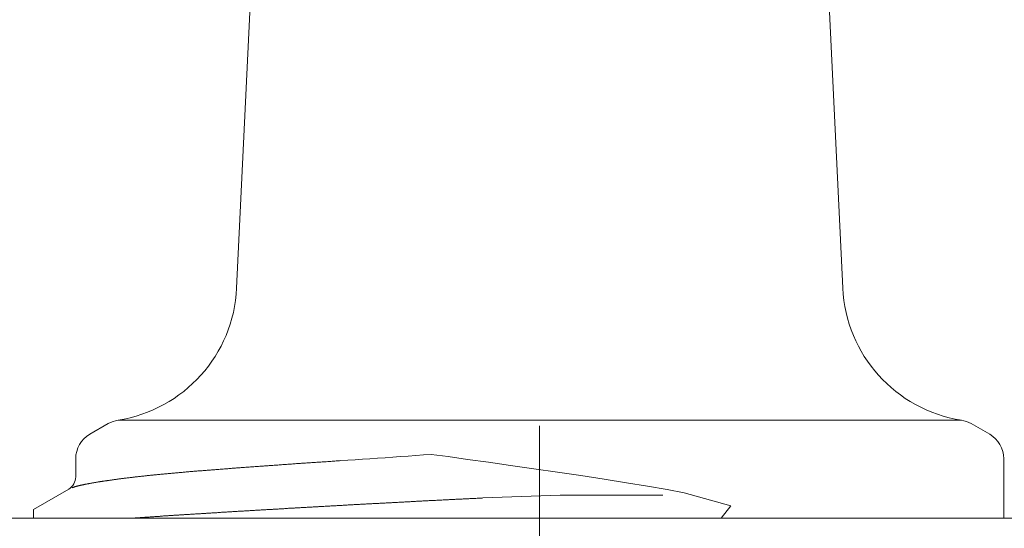
# Model space of a CAD drawing. Units: inches. Extents: x 8033 to 8625, y 72 to 360.
# Drawn here: x 8116 to 8117, y 159 to 160 of the extents above; entities that cross this region are included whole.
import ezdxf

# ---------------------------------------------------------------- set-up
doc = ezdxf.new("R2010")
doc.units = ezdxf.units.IN
doc.header["$MEASUREMENT"] = 0
doc.linetypes.add('AI-Linetype-16', pattern=[2.286664, 1.143332, -1.143332])
doc.linetypes.add('AI-Linetype-55', pattern=[2.286664, 1.143332, -1.143332])
doc.layers.add('Layer 1', color=7, linetype='Continuous', lineweight=0)
doc.styles.get("Standard").update_dxf_attribs({"font": 'arial.ttf'})
doc.dimstyles.new('Copy of Standard', dxfattribs={"dimtxt": 3, "dimasz": 3, "dimexe": 0.3, "dimexo": 0.3, "dimgap": 0.3, "dimtad": 1, "dimdec": 4, "dimzin": 0, "dimdsep": 46, "dimtxsty": 'Standard', "dimcen": 0.09, "dimadec": 0, "dimazin": 0, "dimtfac": 1, "dimtdec": 4, "dimtofl": 0, "dimtmove": 0, "dimatfit": 3, "dimfxl": 1, "dimtolj": 1, "dimtzin": 0, "dimarcsym": 0})

# ---------------------------------------------------------------- blocks, each defined once
blk = doc.blocks.new('*D91')
at = {"color": 0, "lineweight": -2, "transparency": 16777216}
for p, q in [((8108.7199, 157.9378), (8108.7199, 183.8873)), ((8142.8093, 157.9378), (8142.8093, 183.8873)), ((8111.7199, 183.5873), (8139.8093, 183.5873))]:
    blk.add_line(p, q, dxfattribs=at)
at = {"color": 0, "transparency": 16777216}
for points in [[(8111.7199, 184.0873), (8111.7199, 183.0873), (8108.7199, 183.5873)], [(8139.8093, 184.0873), (8139.8093, 183.0873), (8142.8093, 183.5873)]]:
    blk.add_solid(points, dxfattribs=at)
at = {"layer": 'Defpoints', "color": 0, "transparency": 16777216}
for p in [(8142.8093, 183.5873), (8108.7199, 157.6378), (8142.8093, 157.6378)]:
    blk.add_point(p, dxfattribs=at)
at = {"color": 0, "transparency": 16777216, "insert": (8125.7646, 185.3934), "char_height": 3, "attachment_point": 5}
blk.add_mtext('\\A1;{\\fArial|b0|i0|c163|p34;144}', dxfattribs=at)
blk = doc.blocks.new('*D92')
at = {"color": 0, "lineweight": -2, "transparency": 16777216}
for p, q in [((8114.6381, 155.9756), (8114.6381, 178.5649)), ((8136.8911, 155.843), (8136.8911, 178.5649)), ((8117.6381, 178.2649), (8133.8911, 178.2649))]:
    blk.add_line(p, q, dxfattribs=at)
at = {"color": 0, "transparency": 16777216}
for points in [[(8117.6381, 178.7649), (8117.6381, 177.7649), (8114.6381, 178.2649)], [(8133.8911, 178.7649), (8133.8911, 177.7649), (8136.8911, 178.2649)]]:
    blk.add_solid(points, dxfattribs=at)
at = {"layer": 'Defpoints', "color": 0, "transparency": 16777216}
for p in [(8136.8911, 178.2649), (8114.6381, 155.6756), (8136.8911, 155.543)]:
    blk.add_point(p, dxfattribs=at)
at = {"color": 0, "transparency": 16777216, "insert": (8125.7646, 180.0966), "char_height": 3, "attachment_point": 5}
blk.add_mtext('\\A1;{\\fArial|b0|i0|c163|p34;94}', dxfattribs=at)

msp = doc.modelspace()

# ---------------------------------------------------------------- linework, layer by layer
at = {"layer": 'Layer 1', "linetype": 'AI-Linetype-55', "lineweight": 13}
msp.add_line((8116.70952, 161.71475), (8116.70952, 158.51196), dxfattribs=at)
at = {"layer": 'Layer 1', "lineweight": 20}
for p, q in [((8116.2338, 160.38281), (8116.19932, 159.66018)), ((8117.21985, 159.66018), (8117.18538, 160.38281)), ((8115.98329, 159.4318), (8115.95198, 159.41384)), ((8117.41951, 159.43769), (8115.99967, 159.43769)), ((8117.4672, 159.41384), (8117.43588, 159.4318)), ((8116.51388, 159.37908), (8116.50081, 159.37822)), ((8116.5271, 159.38009), (8116.51388, 159.37908)), ((8116.55568, 159.37621), (8116.52696, 159.38009)), ((8115.92843, 159.37276), (8115.92843, 159.34203)), ((8116.26252, 159.3617), (8116.26051, 159.36156)), ((8116.26453, 159.36185), (8116.26252, 159.3617)), ((8116.26654, 159.36199), (8116.26453, 159.36185)), ((8116.2687, 159.36214), (8116.26654, 159.36199)), ((8116.27071, 159.36228), (8116.2687, 159.36214)), ((8116.27286, 159.36242), (8116.27071, 159.36228)), ((8116.27487, 159.36257), (8116.27286, 159.36242)), ((8116.27689, 159.36271), (8116.27487, 159.36257)), ((8116.27904, 159.36285), (8116.27689, 159.36271)), ((8116.28105, 159.363), (8116.27904, 159.36285)), ((8116.28321, 159.36314), (8116.28105, 159.363)), ((8116.28536, 159.36328), (8116.28321, 159.36314)), ((8116.28737, 159.36343), (8116.28536, 159.36328)), ((8116.28953, 159.36357), (8116.28737, 159.36343)), ((8116.29168, 159.36372), (8116.28953, 159.36357)), ((8116.29369, 159.36386), (8116.29168, 159.36372)), ((8116.29585, 159.364), (8116.29369, 159.36386)), ((8116.298, 159.36415), (8116.29585, 159.364)), ((8116.30015, 159.36443), (8116.298, 159.36415)), ((8116.30231, 159.36458), (8116.30015, 159.36443)), ((8116.30446, 159.36472), (8116.30231, 159.36458)), ((8116.30662, 159.36486), (8116.30446, 159.36472)), ((8116.30877, 159.36501), (8116.30662, 159.36486)), ((8116.31093, 159.36515), (8116.30877, 159.36501)), ((8116.31308, 159.3653), (8116.31093, 159.36515)), ((8116.31524, 159.36544), (8116.31308, 159.3653)), ((8116.31739, 159.36558), (8116.31524, 159.36544)), ((8116.31955, 159.36573), (8116.31739, 159.36558)), ((8116.3217, 159.36587), (8116.31955, 159.36573)), ((8116.32371, 159.36601), (8116.3217, 159.36587)), ((8116.32587, 159.36616), (8116.32371, 159.36601)), ((8116.32802, 159.3663), (8116.32587, 159.36616)), ((8116.33003, 159.36644), (8116.32802, 159.3663)), ((8116.33219, 159.36659), (8116.33003, 159.36644)), ((8116.33434, 159.36673), (8116.33219, 159.36659)), ((8116.33649, 159.36688), (8116.33434, 159.36673)), ((8116.33865, 159.36702), (8116.33649, 159.36688)), ((8116.34095, 159.36716), (8116.33865, 159.36702)), ((8116.3431, 159.36731), (8116.34095, 159.36716)), ((8116.34554, 159.36745), (8116.3431, 159.36731)), ((8116.34784, 159.36759), (8116.34554, 159.36745)), ((8116.35028, 159.36774), (8116.34784, 159.36759)), ((8116.35273, 159.36802), (8116.35028, 159.36774)), ((8116.35531, 159.36817), (8116.35273, 159.36802)), ((8116.35775, 159.36831), (8116.35531, 159.36817)), ((8116.36019, 159.36846), (8116.35775, 159.36831)), ((8116.36264, 159.3686), (8116.36019, 159.36846)), ((8116.36493, 159.36874), (8116.36264, 159.3686)), ((8116.36709, 159.36889), (8116.36493, 159.36874)), ((8116.3691, 159.36903), (8116.36709, 159.36889)), ((8116.37097, 159.36917), (8116.3691, 159.36903)), ((8116.37269, 159.36932), (8116.37097, 159.36917)), ((8116.37427, 159.36946), (8116.37269, 159.36932)), ((8116.38648, 159.37018), (8116.37427, 159.36946)), ((8116.39883, 159.37104), (8116.38648, 159.37018)), ((8116.41133, 159.3719), (8116.39883, 159.37104)), ((8116.42383, 159.37276), (8116.41133, 159.3719)), ((8116.43647, 159.37363), (8116.42383, 159.37276)), ((8116.44925, 159.37449), (8116.43647, 159.37363)), ((8116.46203, 159.37535), (8116.44925, 159.37449)), ((8116.47482, 159.37636), (8116.46203, 159.37535)), ((8116.48789, 159.37722), (8116.47482, 159.37636)), ((8116.50081, 159.37822), (8116.48789, 159.37722)), ((8116.58786, 159.37162), (8116.55568, 159.37621)), ((8116.62319, 159.36673), (8116.58786, 159.37162)), ((8116.66068, 159.36142), (8116.62319, 159.36673)), ((8117.49075, 159.27251), (8117.49075, 159.37276)), ((8116.05856, 159.34519), (8116.05712, 159.34504)), ((8116.06, 159.34533), (8116.05856, 159.34519)), ((8116.06143, 159.34547), (8116.06, 159.34533)), ((8116.06287, 159.34562), (8116.06143, 159.34547)), ((8116.0643, 159.34576), (8116.06287, 159.34562)), ((8116.06588, 159.3459), (8116.0643, 159.34576)), ((8116.06732, 159.34605), (8116.06588, 159.3459)), ((8116.06876, 159.34619), (8116.06732, 159.34605)), ((8116.07019, 159.34634), (8116.06876, 159.34619)), ((8116.07177, 159.34648), (8116.07019, 159.34634)), ((8116.07321, 159.34662), (8116.07177, 159.34648)), ((8116.07465, 159.34677), (8116.07321, 159.34662)), ((8116.07623, 159.34691), (8116.07465, 159.34677)), ((8116.07766, 159.34705), (8116.07623, 159.34691)), ((8116.07924, 159.3472), (8116.07766, 159.34705)), ((8116.08082, 159.34734), (8116.07924, 159.3472)), ((8116.08226, 159.34748), (8116.08082, 159.34734)), ((8116.08384, 159.34763), (8116.08226, 159.34748)), ((8116.08542, 159.34777), (8116.08384, 159.34763)), ((8116.08686, 159.34792), (8116.08542, 159.34777)), ((8116.08844, 159.34806), (8116.08686, 159.34792)), ((8116.09002, 159.3482), (8116.08844, 159.34806)), ((8116.0916, 159.34835), (8116.09002, 159.3482)), ((8116.09318, 159.34849), (8116.0916, 159.34835)), ((8116.09476, 159.34863), (8116.09318, 159.34849)), ((8116.09634, 159.34878), (8116.09476, 159.34863)), ((8116.09792, 159.34892), (8116.09634, 159.34878)), ((8116.0995, 159.34906), (8116.09792, 159.34892)), ((8116.10108, 159.34921), (8116.0995, 159.34906)), ((8116.10266, 159.34935), (8116.10108, 159.34921)), ((8116.10438, 159.3495), (8116.10266, 159.34935)), ((8116.10596, 159.34964), (8116.10438, 159.3495)), ((8116.10754, 159.34978), (8116.10596, 159.34964)), ((8116.10926, 159.34993), (8116.10754, 159.34978)), ((8116.11084, 159.35007), (8116.10926, 159.34993)), ((8116.11242, 159.35021), (8116.11084, 159.35007)), ((8116.11415, 159.35036), (8116.11242, 159.35021)), ((8116.11573, 159.3505), (8116.11415, 159.35036)), ((8116.11745, 159.35064), (8116.11573, 159.3505)), ((8116.11903, 159.35079), (8116.11745, 159.35064)), ((8116.12075, 159.35093), (8116.11903, 159.35079)), ((8116.12248, 159.35108), (8116.12075, 159.35093)), ((8116.12406, 159.35122), (8116.12248, 159.35108)), ((8116.12578, 159.35136), (8116.12406, 159.35122)), ((8116.1275, 159.35151), (8116.12578, 159.35136)), ((8116.12923, 159.35165), (8116.1275, 159.35151)), ((8116.13081, 159.35179), (8116.12923, 159.35165)), ((8116.13253, 159.35194), (8116.13081, 159.35179)), ((8116.13426, 159.35208), (8116.13253, 159.35194)), ((8116.13598, 159.35222), (8116.13426, 159.35208)), ((8116.1377, 159.35237), (8116.13598, 159.35222)), ((8116.13943, 159.35251), (8116.1377, 159.35237)), ((8116.14115, 159.35251), (8116.13943, 159.35251)), ((8116.14287, 159.35266), (8116.14115, 159.35251)), ((8116.14474, 159.3528), (8116.14287, 159.35266)), ((8116.14646, 159.35294), (8116.14474, 159.3528)), ((8116.14819, 159.35309), (8116.14646, 159.35294)), ((8116.14991, 159.35323), (8116.14819, 159.35309)), ((8116.15164, 159.35337), (8116.14991, 159.35323)), ((8116.1535, 159.35352), (8116.15164, 159.35337)), ((8116.15523, 159.35366), (8116.1535, 159.35352)), ((8116.15709, 159.3538), (8116.15523, 159.35366)), ((8116.15882, 159.35395), (8116.15709, 159.3538)), ((8116.16054, 159.35409), (8116.15882, 159.35395)), ((8116.16241, 159.35424), (8116.16054, 159.35409)), ((8116.16413, 159.35438), (8116.16241, 159.35424)), ((8116.166, 159.35452), (8116.16413, 159.35438)), ((8116.16787, 159.35467), (8116.166, 159.35452)), ((8116.16959, 159.35481), (8116.16787, 159.35467)), ((8116.17146, 159.35495), (8116.16959, 159.35481)), ((8116.17332, 159.3551), (8116.17146, 159.35495)), ((8116.17505, 159.35524), (8116.17332, 159.3551)), ((8116.17692, 159.35538), (8116.17505, 159.35524)), ((8116.17878, 159.35553), (8116.17692, 159.35538)), ((8116.18065, 159.35567), (8116.17878, 159.35553)), ((8116.18252, 159.35582), (8116.18065, 159.35567)), ((8116.18438, 159.35596), (8116.18252, 159.35582)), ((8116.18625, 159.3561), (8116.18438, 159.35596)), ((8116.18812, 159.35625), (8116.18625, 159.3561)), ((8116.18999, 159.35639), (8116.18812, 159.35625)), ((8116.19185, 159.35653), (8116.18999, 159.35639)), ((8116.19372, 159.35668), (8116.19185, 159.35653)), ((8116.19559, 159.35682), (8116.19372, 159.35668)), ((8116.19746, 159.35696), (8116.19559, 159.35682)), ((8116.19932, 159.35711), (8116.19746, 159.35696)), ((8116.20119, 159.35725), (8116.19932, 159.35711)), ((8116.2032, 159.3574), (8116.20119, 159.35725)), ((8116.20507, 159.35754), (8116.2032, 159.3574)), ((8116.20694, 159.35768), (8116.20507, 159.35754)), ((8116.20895, 159.35783), (8116.20694, 159.35768)), ((8116.21081, 159.35797), (8116.20895, 159.35783)), ((8116.21268, 159.35811), (8116.21081, 159.35797)), ((8116.21469, 159.35826), (8116.21268, 159.35811)), ((8116.21656, 159.3584), (8116.21469, 159.35826)), ((8116.21857, 159.35854), (8116.21656, 159.3584)), ((8116.22044, 159.35869), (8116.21857, 159.35854)), ((8116.22245, 159.35883), (8116.22044, 159.35869)), ((8116.22446, 159.35898), (8116.22245, 159.35883)), ((8116.22633, 159.35912), (8116.22446, 159.35898)), ((8116.22834, 159.35926), (8116.22633, 159.35912)), ((8116.23035, 159.35941), (8116.22834, 159.35926)), ((8116.23222, 159.35955), (8116.23035, 159.35941)), ((8116.23423, 159.35969), (8116.23222, 159.35955)), ((8116.23624, 159.35984), (8116.23423, 159.35969)), ((8116.23825, 159.35998), (8116.23624, 159.35984)), ((8116.24026, 159.36012), (8116.23825, 159.35998)), ((8116.24227, 159.36027), (8116.24026, 159.36012)), ((8116.24428, 159.36041), (8116.24227, 159.36027)), ((8116.24629, 159.36056), (8116.24428, 159.36041)), ((8116.2483, 159.3607), (8116.24629, 159.36056)), ((8116.25031, 159.36084), (8116.2483, 159.3607)), ((8116.25232, 159.36099), (8116.25031, 159.36084)), ((8116.25434, 159.36113), (8116.25232, 159.36099)), ((8116.25635, 159.36127), (8116.25434, 159.36113)), ((8116.25836, 159.36142), (8116.25635, 159.36127)), ((8116.26051, 159.36156), (8116.25836, 159.36142)), ((8116.69961, 159.35582), (8116.66068, 159.36142)), ((8116.73939, 159.35007), (8116.69961, 159.35582)), ((8116.77904, 159.34418), (8116.73939, 159.35007)), ((8115.93934, 159.32852), (8115.93862, 159.32838)), ((8115.94006, 159.32867), (8115.93934, 159.32852)), ((8115.94078, 159.32881), (8115.94006, 159.32867)), ((8115.9415, 159.32896), (8115.94078, 159.32881)), ((8115.94221, 159.3291), (8115.9415, 159.32896)), ((8115.94293, 159.32924), (8115.94221, 159.3291)), ((8115.94365, 159.32939), (8115.94293, 159.32924)), ((8115.94437, 159.32967), (8115.94365, 159.32939)), ((8115.94509, 159.32982), (8115.94437, 159.32967)), ((8115.94581, 159.32996), (8115.94509, 159.32982)), ((8115.94667, 159.3301), (8115.94581, 159.32996)), ((8115.94739, 159.33025), (8115.94667, 159.3301)), ((8115.94825, 159.33039), (8115.94739, 159.33025)), ((8115.94897, 159.33054), (8115.94825, 159.33039)), ((8115.94983, 159.33068), (8115.94897, 159.33054)), ((8115.95055, 159.33082), (8115.94983, 159.33068)), ((8115.95141, 159.33097), (8115.95055, 159.33082)), ((8115.95227, 159.33111), (8115.95141, 159.33097)), ((8115.95299, 159.33125), (8115.95227, 159.33111)), ((8115.95385, 159.3314), (8115.95299, 159.33125)), ((8115.95471, 159.33154), (8115.95385, 159.3314)), ((8115.95557, 159.33168), (8115.95471, 159.33154)), ((8115.95643, 159.33183), (8115.95557, 159.33168)), ((8115.9573, 159.33197), (8115.95643, 159.33183)), ((8115.95816, 159.33212), (8115.9573, 159.33197)), ((8115.95902, 159.33226), (8115.95816, 159.33212)), ((8115.95988, 159.3324), (8115.95902, 159.33226)), ((8115.96074, 159.33255), (8115.95988, 159.3324)), ((8115.96161, 159.33269), (8115.96074, 159.33255)), ((8115.96247, 159.33283), (8115.96161, 159.33269)), ((8115.96333, 159.33298), (8115.96247, 159.33283)), ((8115.96433, 159.33312), (8115.96333, 159.33298)), ((8115.9652, 159.33341), (8115.96433, 159.33312)), ((8115.96606, 159.33355), (8115.9652, 159.33341)), ((8115.96706, 159.3337), (8115.96606, 159.33355)), ((8115.96793, 159.33384), (8115.96706, 159.3337)), ((8115.96893, 159.33398), (8115.96793, 159.33384)), ((8115.96979, 159.33413), (8115.96893, 159.33398)), ((8115.9708, 159.33427), (8115.96979, 159.33413)), ((8115.97166, 159.33441), (8115.9708, 159.33427)), ((8115.97267, 159.33456), (8115.97166, 159.33441)), ((8115.97367, 159.3347), (8115.97267, 159.33456)), ((8115.97453, 159.33484), (8115.97367, 159.3347)), ((8115.97554, 159.33499), (8115.97453, 159.33484)), ((8115.97654, 159.33513), (8115.97554, 159.33499)), ((8115.97755, 159.33528), (8115.97654, 159.33513)), ((8115.97855, 159.33542), (8115.97755, 159.33528)), ((8115.97956, 159.33556), (8115.97855, 159.33542)), ((8115.98057, 159.33571), (8115.97956, 159.33556)), ((8115.98157, 159.33585), (8115.98057, 159.33571)), ((8115.98258, 159.33599), (8115.98157, 159.33585)), ((8115.98358, 159.33614), (8115.98258, 159.33599)), ((8115.98459, 159.33628), (8115.98358, 159.33614)), ((8115.98559, 159.33642), (8115.98459, 159.33628)), ((8115.9866, 159.33657), (8115.98559, 159.33642)), ((8115.98775, 159.33671), (8115.9866, 159.33657)), ((8115.98875, 159.33686), (8115.98775, 159.33671)), ((8115.98976, 159.33714), (8115.98875, 159.33686)), ((8115.99091, 159.33729), (8115.98976, 159.33714)), ((8115.99191, 159.33743), (8115.99091, 159.33729)), ((8115.99306, 159.33757), (8115.99191, 159.33743)), ((8115.99407, 159.33772), (8115.99306, 159.33757)), ((8115.99522, 159.33786), (8115.99407, 159.33772)), ((8115.99637, 159.338), (8115.99522, 159.33786)), ((8115.99737, 159.33815), (8115.99637, 159.338)), ((8115.99852, 159.33829), (8115.99737, 159.33815)), ((8115.99967, 159.33844), (8115.99852, 159.33829)), ((8116.00082, 159.33858), (8115.99967, 159.33844)), ((8116.00197, 159.33872), (8116.00082, 159.33858)), ((8116.00312, 159.33887), (8116.00197, 159.33872)), ((8116.00427, 159.33901), (8116.00312, 159.33887)), ((8116.00541, 159.33915), (8116.00427, 159.33901)), ((8116.00656, 159.3393), (8116.00541, 159.33915)), ((8116.00771, 159.33944), (8116.00656, 159.3393)), ((8116.00886, 159.33958), (8116.00771, 159.33944)), ((8116.01001, 159.33973), (8116.00886, 159.33958)), ((8116.01116, 159.33987), (8116.01001, 159.33973)), ((8116.01245, 159.34002), (8116.01116, 159.33987)), ((8116.0136, 159.34016), (8116.01245, 159.34002)), ((8116.01489, 159.3403), (8116.0136, 159.34016)), ((8116.01604, 159.34045), (8116.01489, 159.3403)), ((8116.01734, 159.34059), (8116.01604, 159.34045)), ((8116.01849, 159.34073), (8116.01734, 159.34059)), ((8116.01978, 159.34088), (8116.01849, 159.34073)), ((8116.02093, 159.34102), (8116.01978, 159.34088)), ((8116.02222, 159.34116), (8116.02093, 159.34102)), ((8116.02351, 159.34131), (8116.02222, 159.34116)), ((8116.02481, 159.3416), (8116.02351, 159.34131)), ((8116.0261, 159.34174), (8116.02481, 159.3416)), ((8116.02725, 159.34188), (8116.0261, 159.34174)), ((8116.02854, 159.34203), (8116.02725, 159.34188)), ((8116.02983, 159.34217), (8116.02854, 159.34203)), ((8116.03113, 159.34231), (8116.02983, 159.34217)), ((8116.03256, 159.34246), (8116.03113, 159.34231)), ((8116.03385, 159.3426), (8116.03256, 159.34246)), ((8116.03515, 159.34274), (8116.03385, 159.3426)), ((8116.03644, 159.34289), (8116.03515, 159.34274)), ((8116.03773, 159.34303), (8116.03644, 159.34289)), ((8116.03917, 159.34318), (8116.03773, 159.34303)), ((8116.04046, 159.34332), (8116.03917, 159.34318)), ((8116.04175, 159.34346), (8116.04046, 159.34332)), ((8116.04319, 159.34361), (8116.04175, 159.34346)), ((8116.04448, 159.34375), (8116.04319, 159.34361)), ((8116.04592, 159.34389), (8116.04448, 159.34375)), ((8116.04736, 159.34404), (8116.04592, 159.34389)), ((8116.04865, 159.34418), (8116.04736, 159.34404)), ((8116.05008, 159.34432), (8116.04865, 159.34418)), ((8116.05152, 159.34447), (8116.05008, 159.34432)), ((8116.05281, 159.34461), (8116.05152, 159.34447)), ((8116.05425, 159.34476), (8116.05281, 159.34461)), ((8116.05569, 159.3449), (8116.05425, 159.34476)), ((8116.05712, 159.34504), (8116.05569, 159.3449)), ((8116.81825, 159.33815), (8116.77904, 159.34418)), ((8116.85588, 159.33226), (8116.81825, 159.33815)), ((8116.89136, 159.32637), (8116.85588, 159.33226)), ((8115.91665, 159.32163), (8115.85733, 159.2873)), ((8115.92311, 159.32407), (8115.92268, 159.32393)), ((8115.9234, 159.32422), (8115.92311, 159.32407)), ((8115.92369, 159.32436), (8115.9234, 159.32422)), ((8115.92412, 159.3245), (8115.92369, 159.32436)), ((8115.92455, 159.32465), (8115.92412, 159.3245)), ((8115.92483, 159.32479), (8115.92455, 159.32465)), ((8115.92527, 159.32493), (8115.92483, 159.32479)), ((8115.9257, 159.32508), (8115.92527, 159.32493)), ((8115.92613, 159.32522), (8115.9257, 159.32508)), ((8115.92656, 159.32536), (8115.92613, 159.32522)), ((8115.92713, 159.32551), (8115.92656, 159.32536)), ((8115.92756, 159.32565), (8115.92713, 159.32551)), ((8115.92799, 159.3258), (8115.92756, 159.32565)), ((8115.92857, 159.32594), (8115.92799, 159.3258)), ((8115.929, 159.32608), (8115.92857, 159.32594)), ((8115.92957, 159.32623), (8115.929, 159.32608)), ((8115.93015, 159.32637), (8115.92957, 159.32623)), ((8115.93058, 159.32651), (8115.93015, 159.32637)), ((8115.93115, 159.32666), (8115.93058, 159.32651)), ((8115.93173, 159.3268), (8115.93115, 159.32666)), ((8115.9323, 159.32694), (8115.93173, 159.3268)), ((8115.93288, 159.32709), (8115.9323, 159.32694)), ((8115.93345, 159.32723), (8115.93288, 159.32709)), ((8115.93417, 159.32738), (8115.93345, 159.32723)), ((8115.93475, 159.32752), (8115.93417, 159.32738)), ((8115.93532, 159.32766), (8115.93475, 159.32752)), ((8115.93604, 159.32781), (8115.93532, 159.32766)), ((8115.93661, 159.32795), (8115.93604, 159.32781)), ((8115.93733, 159.32809), (8115.93661, 159.32795)), ((8115.93791, 159.32824), (8115.93733, 159.32809)), ((8115.93862, 159.32838), (8115.93791, 159.32824)), ((8116.92396, 159.32062), (8116.89136, 159.32637)), ((8116.95298, 159.31531), (8116.92396, 159.32062)), ((8117.0314, 159.29319), (8116.95298, 159.31531)), ((8116.39567, 159.2952), (8116.3974, 159.29534)), ((8116.3974, 159.29534), (8116.39912, 159.29534)), ((8116.39912, 159.29534), (8116.40084, 159.29549)), ((8116.40084, 159.29549), (8116.40257, 159.29563)), ((8116.40257, 159.29563), (8116.40429, 159.29563)), ((8116.40429, 159.29563), (8116.40601, 159.29578)), ((8116.40601, 159.29578), (8116.40774, 159.29592)), ((8116.40774, 159.29592), (8116.40946, 159.29592)), ((8116.40946, 159.29592), (8116.41119, 159.29606)), ((8116.41119, 159.29606), (8116.41291, 159.29621)), ((8116.41291, 159.29621), (8116.41463, 159.29621)), ((8116.41463, 159.29621), (8116.41636, 159.29635)), ((8116.41636, 159.29635), (8116.41808, 159.29649)), ((8116.41808, 159.29649), (8116.4198, 159.29649)), ((8116.4198, 159.29649), (8116.42153, 159.29664)), ((8116.42153, 159.29664), (8116.42325, 159.29678)), ((8116.42325, 159.29678), (8116.42497, 159.29678)), ((8116.42497, 159.29678), (8116.4267, 159.29692)), ((8116.4267, 159.29692), (8116.42842, 159.29707)), ((8116.42842, 159.29707), (8116.43015, 159.29707)), ((8116.43015, 159.29707), (8116.43187, 159.29721)), ((8116.43187, 159.29721), (8116.43374, 159.29736)), ((8116.43374, 159.29736), (8116.43546, 159.29736)), ((8116.43546, 159.29736), (8116.43718, 159.2975)), ((8116.43718, 159.2975), (8116.43891, 159.2975)), ((8116.43891, 159.2975), (8116.44063, 159.29764)), ((8116.44063, 159.29764), (8116.44235, 159.29779)), ((8116.44235, 159.29779), (8116.44408, 159.29779)), ((8116.44408, 159.29779), (8116.4458, 159.29793)), ((8116.4458, 159.29793), (8116.44767, 159.29807)), ((8116.44767, 159.29807), (8116.44939, 159.29807)), ((8116.44939, 159.29807), (8116.45112, 159.29822)), ((8116.45112, 159.29822), (8116.45284, 159.29836)), ((8116.45284, 159.29836), (8116.45456, 159.29836)), ((8116.45456, 159.29836), (8116.45643, 159.2985)), ((8116.45643, 159.2985), (8116.45815, 159.29865)), ((8116.45815, 159.29865), (8116.45988, 159.29865)), ((8116.45988, 159.29865), (8116.4616, 159.29879)), ((8116.4616, 159.29879), (8116.46333, 159.29894)), ((8116.46333, 159.29894), (8116.46519, 159.29894)), ((8116.46519, 159.29894), (8116.46692, 159.29908)), ((8116.46692, 159.29908), (8116.46864, 159.29922)), ((8116.46864, 159.29922), (8116.47036, 159.29922)), ((8116.47036, 159.29922), (8116.47223, 159.29937)), ((8116.47223, 159.29937), (8116.47395, 159.29937)), ((8116.47395, 159.29937), (8116.47568, 159.29951)), ((8116.47568, 159.29951), (8116.4774, 159.29965)), ((8116.4774, 159.29965), (8116.47927, 159.29965)), ((8116.47927, 159.29965), (8116.48099, 159.2998)), ((8116.48099, 159.2998), (8116.48272, 159.29994)), ((8116.48272, 159.29994), (8116.48458, 159.29994)), ((8116.48458, 159.29994), (8116.48631, 159.30008)), ((8116.48631, 159.30008), (8116.48803, 159.30023)), ((8116.48803, 159.30023), (8116.4899, 159.30023)), ((8116.4899, 159.30023), (8116.49162, 159.30037)), ((8116.49162, 159.30037), (8116.49334, 159.30052)), ((8116.49334, 159.30052), (8116.49521, 159.30052)), ((8116.49521, 159.30052), (8116.49694, 159.30066)), ((8116.49694, 159.30066), (8116.49866, 159.3008)), ((8116.49866, 159.3008), (8116.50053, 159.3008)), ((8116.50053, 159.3008), (8116.50225, 159.30095)), ((8116.50225, 159.30095), (8116.50397, 159.30109)), ((8116.50397, 159.30109), (8116.50584, 159.30109)), ((8116.50584, 159.30109), (8116.50756, 159.30123)), ((8116.50756, 159.30123), (8116.50943, 159.30123)), ((8116.50943, 159.30123), (8116.51116, 159.30138)), ((8116.51116, 159.30138), (8116.51288, 159.30152)), ((8116.51288, 159.30152), (8116.51475, 159.30152)), ((8116.51475, 159.30152), (8116.51647, 159.30166)), ((8116.51647, 159.30166), (8116.51834, 159.30181)), ((8116.51834, 159.30181), (8116.52006, 159.30181)), ((8116.52006, 159.30181), (8116.52178, 159.30195)), ((8116.52178, 159.30195), (8116.52365, 159.3021)), ((8116.52365, 159.3021), (8116.52538, 159.3021)), ((8116.52538, 159.3021), (8116.52724, 159.30224)), ((8116.52724, 159.30224), (8116.52897, 159.30238)), ((8116.52897, 159.30238), (8116.53083, 159.30238)), ((8116.53083, 159.30238), (8116.53256, 159.30253)), ((8116.53256, 159.30253), (8116.53428, 159.30253)), ((8116.53428, 159.30253), (8116.53615, 159.30267)), ((8116.53615, 159.30267), (8116.53787, 159.30281)), ((8116.53787, 159.30281), (8116.53974, 159.30281)), ((8116.53974, 159.30281), (8116.54146, 159.30296)), ((8116.54146, 159.30296), (8116.54333, 159.3031)), ((8116.54333, 159.3031), (8116.54505, 159.3031)), ((8116.54505, 159.3031), (8116.54692, 159.30324)), ((8116.54692, 159.30324), (8116.54879, 159.30339)), ((8116.54879, 159.30339), (8116.55051, 159.30339)), ((8116.55051, 159.30339), (8116.55238, 159.30353)), ((8116.55238, 159.30353), (8116.5541, 159.30368)), ((8116.5541, 159.30368), (8116.55597, 159.30368)), ((8116.55597, 159.30368), (8116.55784, 159.30382)), ((8116.55784, 159.30382), (8116.55956, 159.30382)), ((8116.55956, 159.30382), (8116.56143, 159.30396)), ((8116.56143, 159.30396), (8116.5633, 159.30411)), ((8116.5633, 159.30411), (8116.56502, 159.30411)), ((8116.56502, 159.30411), (8116.56674, 159.30425)), ((8116.56674, 159.30425), (8116.56861, 159.30439)), ((8116.56861, 159.30439), (8116.57033, 159.30439)), ((8116.57033, 159.30439), (8116.57206, 159.30454)), ((8116.57206, 159.30454), (8116.57378, 159.30468)), ((8116.57378, 159.30468), (8116.57565, 159.30468)), ((8116.57565, 159.30468), (8116.57737, 159.30482)), ((8116.57737, 159.30482), (8116.5791, 159.30482)), ((8116.5791, 159.30482), (8116.58082, 159.30497)), ((8116.58082, 159.30497), (8116.58269, 159.30511)), ((8116.58269, 159.30511), (8116.58441, 159.30511)), ((8116.58441, 159.30511), (8116.58628, 159.30526)), ((8116.58628, 159.30526), (8116.58814, 159.3054)), ((8116.58814, 159.3054), (8116.59016, 159.3054)), ((8116.59016, 159.3054), (8116.59202, 159.30554)), ((8116.59202, 159.30554), (8116.59403, 159.30569)), ((8116.59403, 159.30569), (8116.59619, 159.30569)), ((8116.59619, 159.30569), (8116.5982, 159.30583)), ((8116.5982, 159.30583), (8116.60021, 159.30597)), ((8116.60021, 159.30597), (8116.60222, 159.30597)), ((8116.60222, 159.30597), (8116.60423, 159.30612)), ((8116.60423, 159.30612), (8116.6061, 159.30626)), ((8116.6061, 159.30626), (8116.60797, 159.30626)), ((8116.60797, 159.30626), (8116.60969, 159.3064)), ((8116.60969, 159.3064), (8116.61127, 159.30655)), ((8116.61127, 159.30655), (8116.61271, 159.30655)), ((8116.61271, 159.30655), (8116.61386, 159.30669)), ((8116.74428, 159.31158), (8116.61386, 159.30669)), ((8116.74428, 159.31158), (8116.91707, 159.31158)), ((8115.85733, 159.27251), (8115.85733, 159.2873)), ((8116.11587, 159.27868), (8116.11731, 159.27883)), ((8116.11731, 159.27883), (8116.1186, 159.27897)), ((8116.1186, 159.27897), (8116.12004, 159.27897)), ((8116.12004, 159.27897), (8116.12147, 159.27911)), ((8116.12147, 159.27911), (8116.12291, 159.27926)), ((8116.12291, 159.27926), (8116.12434, 159.27926)), ((8116.12434, 159.27926), (8116.12578, 159.2794)), ((8116.12578, 159.2794), (8116.12707, 159.2794)), ((8116.12707, 159.2794), (8116.12851, 159.27954)), ((8116.12851, 159.27954), (8116.12995, 159.27969)), ((8116.12995, 159.27969), (8116.13138, 159.27969)), ((8116.13138, 159.27969), (8116.13282, 159.27983)), ((8116.13282, 159.27983), (8116.13426, 159.27998)), ((8116.13426, 159.27998), (8116.13569, 159.27998)), ((8116.13569, 159.27998), (8116.13713, 159.28012)), ((8116.13713, 159.28012), (8116.13856, 159.28012)), ((8116.13856, 159.28012), (8116.14, 159.28026)), ((8116.14, 159.28026), (8116.14144, 159.28041)), ((8116.14144, 159.28041), (8116.14287, 159.28041)), ((8116.14287, 159.28041), (8116.14431, 159.28055)), ((8116.14431, 159.28055), (8116.14575, 159.28069)), ((8116.14575, 159.28069), (8116.14718, 159.28069)), ((8116.14718, 159.28069), (8116.14862, 159.28084)), ((8116.14862, 159.28084), (8116.15006, 159.28084)), ((8116.15006, 159.28084), (8116.15149, 159.28098)), ((8116.15149, 159.28098), (8116.15307, 159.28112)), ((8116.15307, 159.28112), (8116.15451, 159.28112)), ((8116.15451, 159.28112), (8116.15594, 159.28127)), ((8116.15594, 159.28127), (8116.15738, 159.28141)), ((8116.15738, 159.28141), (8116.15882, 159.28141)), ((8116.15882, 159.28141), (8116.16025, 159.28156)), ((8116.16025, 159.28156), (8116.16183, 159.28156)), ((8116.16183, 159.28156), (8116.16327, 159.2817)), ((8116.16327, 159.2817), (8116.16471, 159.28184)), ((8116.16471, 159.28184), (8116.16614, 159.28184)), ((8116.16614, 159.28184), (8116.16758, 159.28199)), ((8116.16758, 159.28199), (8116.16916, 159.28213)), ((8116.16916, 159.28213), (8116.1706, 159.28213)), ((8116.1706, 159.28213), (8116.17203, 159.28227)), ((8116.17203, 159.28227), (8116.17361, 159.28242)), ((8116.17361, 159.28242), (8116.17505, 159.28242)), ((8116.17505, 159.28242), (8116.17648, 159.28256)), ((8116.17648, 159.28256), (8116.17806, 159.28256)), ((8116.17806, 159.28256), (8116.1795, 159.2827)), ((8116.1795, 159.2827), (8116.18094, 159.28285)), ((8116.18094, 159.28285), (8116.18252, 159.28285)), ((8116.18252, 159.28285), (8116.18395, 159.28299)), ((8116.18395, 159.28299), (8116.18539, 159.28314)), ((8116.18539, 159.28314), (8116.18697, 159.28314)), ((8116.18697, 159.28314), (8116.18841, 159.28328)), ((8116.18841, 159.28328), (8116.18999, 159.28342)), ((8116.18999, 159.28342), (8116.19142, 159.28342)), ((8116.19142, 159.28342), (8116.193, 159.28357)), ((8116.193, 159.28357), (8116.19444, 159.28357)), ((8116.19444, 159.28357), (8116.19602, 159.28371)), ((8116.19602, 159.28371), (8116.19746, 159.28385)), ((8116.19746, 159.28385), (8116.19904, 159.28385)), ((8116.19904, 159.28385), (8116.20047, 159.284)), ((8116.20047, 159.284), (8116.20205, 159.28414)), ((8116.20205, 159.28414), (8116.20349, 159.28414)), ((8116.20349, 159.28414), (8116.20507, 159.28428)), ((8116.20507, 159.28428), (8116.20665, 159.28443)), ((8116.20665, 159.28443), (8116.20808, 159.28443)), ((8116.20808, 159.28443), (8116.20966, 159.28457)), ((8116.20966, 159.28457), (8116.2111, 159.28457)), ((8116.2111, 159.28457), (8116.21268, 159.28472)), ((8116.21268, 159.28472), (8116.21426, 159.28486)), ((8116.21426, 159.28486), (8116.2157, 159.28486)), ((8116.2157, 159.28486), (8116.21728, 159.285)), ((8116.21728, 159.285), (8116.21886, 159.28515)), ((8116.21886, 159.28515), (8116.22029, 159.28515)), ((8116.22029, 159.28515), (8116.22187, 159.28529)), ((8116.22187, 159.28529), (8116.22345, 159.28543)), ((8116.22345, 159.28543), (8116.22503, 159.28543)), ((8116.22503, 159.28543), (8116.22647, 159.28558)), ((8116.22647, 159.28558), (8116.22805, 159.28572)), ((8116.22805, 159.28572), (8116.22963, 159.28572)), ((8116.22963, 159.28572), (8116.23121, 159.28586)), ((8116.23121, 159.28586), (8116.23279, 159.28586)), ((8116.23279, 159.28586), (8116.23437, 159.28601)), ((8116.23437, 159.28601), (8116.23581, 159.28615)), ((8116.23581, 159.28615), (8116.23739, 159.28615)), ((8116.23739, 159.28615), (8116.23897, 159.2863)), ((8116.23897, 159.2863), (8116.24055, 159.28644)), ((8116.24055, 159.28644), (8116.24213, 159.28644)), ((8116.24213, 159.28644), (8116.24371, 159.28658)), ((8116.24371, 159.28658), (8116.24529, 159.28673)), ((8116.24529, 159.28673), (8116.24687, 159.28673)), ((8116.24687, 159.28673), (8116.24845, 159.28687)), ((8116.24845, 159.28687), (8116.25003, 159.28701)), ((8116.25003, 159.28701), (8116.25161, 159.28701)), ((8116.25161, 159.28701), (8116.25319, 159.28716)), ((8116.25319, 159.28716), (8116.25477, 159.2873)), ((8116.25477, 159.2873), (8116.25635, 159.2873)), ((8116.25635, 159.2873), (8116.25793, 159.28744)), ((8116.25793, 159.28744), (8116.25951, 159.28744)), ((8116.25951, 159.28744), (8116.26109, 159.28759)), ((8116.26109, 159.28759), (8116.26267, 159.28773)), ((8116.26267, 159.28773), (8116.26425, 159.28773)), ((8116.26425, 159.28773), (8116.26583, 159.28788)), ((8116.26583, 159.28788), (8116.26741, 159.28802)), ((8116.26741, 159.28802), (8116.26899, 159.28802)), ((8116.26899, 159.28802), (8116.27071, 159.28816)), ((8116.27071, 159.28816), (8116.27229, 159.28831)), ((8116.27229, 159.28831), (8116.27387, 159.28831)), ((8116.27387, 159.28831), (8116.27545, 159.28845)), ((8116.27545, 159.28845), (8116.27703, 159.28859)), ((8116.27703, 159.28859), (8116.27875, 159.28859)), ((8116.27875, 159.28859), (8116.28033, 159.28874)), ((8116.28033, 159.28874), (8116.28191, 159.28888)), ((8116.28191, 159.28888), (8116.28349, 159.28888)), ((8116.28349, 159.28888), (8116.28522, 159.28902)), ((8116.28522, 159.28902), (8116.2868, 159.28917)), ((8116.2868, 159.28917), (8116.28838, 159.28917)), ((8116.28838, 159.28917), (8116.2901, 159.28931)), ((8116.2901, 159.28931), (8116.29168, 159.28931)), ((8116.29168, 159.28931), (8116.29326, 159.28946)), ((8116.29326, 159.28946), (8116.29498, 159.2896)), ((8116.29498, 159.2896), (8116.29656, 159.2896)), ((8116.29656, 159.2896), (8116.29814, 159.28974)), ((8116.29814, 159.28974), (8116.29987, 159.28989)), ((8116.29987, 159.28989), (8116.30145, 159.28989)), ((8116.30145, 159.28989), (8116.30317, 159.29003)), ((8116.30317, 159.29003), (8116.30475, 159.29017)), ((8116.30475, 159.29017), (8116.30647, 159.29017)), ((8116.30647, 159.29017), (8116.30805, 159.29032)), ((8116.30805, 159.29032), (8116.30963, 159.29046)), ((8116.30963, 159.29046), (8116.31136, 159.29046)), ((8116.31136, 159.29046), (8116.31294, 159.2906)), ((8116.31294, 159.2906), (8116.31466, 159.29075)), ((8116.31466, 159.29075), (8116.31639, 159.29075)), ((8116.31639, 159.29075), (8116.31797, 159.29089)), ((8116.31797, 159.29089), (8116.31969, 159.29104)), ((8116.31969, 159.29104), (8116.32127, 159.29104)), ((8116.32127, 159.29104), (8116.32299, 159.29118)), ((8116.32299, 159.29118), (8116.32457, 159.29132)), ((8116.32457, 159.29132), (8116.3263, 159.29132)), ((8116.3263, 159.29132), (8116.32802, 159.29147)), ((8116.32802, 159.29147), (8116.3296, 159.29161)), ((8116.3296, 159.29161), (8116.33132, 159.29161)), ((8116.33132, 159.29161), (8116.3329, 159.29175)), ((8116.3329, 159.29175), (8116.33463, 159.2919)), ((8116.33463, 159.2919), (8116.33635, 159.2919)), ((8116.33635, 159.2919), (8116.33793, 159.29204)), ((8116.33793, 159.29204), (8116.33965, 159.29218)), ((8116.33965, 159.29218), (8116.34138, 159.29218)), ((8116.34138, 159.29218), (8116.34296, 159.29233)), ((8116.34296, 159.29233), (8116.34468, 159.29233)), ((8116.34468, 159.29233), (8116.34641, 159.29247)), ((8116.34641, 159.29247), (8116.34813, 159.29262)), ((8116.34813, 159.29262), (8116.34971, 159.29262)), ((8116.34971, 159.29262), (8116.35143, 159.29276)), ((8116.35143, 159.29276), (8116.35316, 159.2929)), ((8116.35316, 159.2929), (8116.35488, 159.2929)), ((8116.35488, 159.2929), (8116.35646, 159.29305)), ((8116.35646, 159.29305), (8116.35818, 159.29319)), ((8116.35818, 159.29319), (8116.35991, 159.29319)), ((8116.35991, 159.29319), (8116.36163, 159.29333)), ((8116.36163, 159.29333), (8116.36335, 159.29348)), ((8116.36335, 159.29348), (8116.36493, 159.29348)), ((8116.36493, 159.29348), (8116.36666, 159.29362)), ((8116.36666, 159.29362), (8116.36838, 159.29376)), ((8116.36838, 159.29376), (8116.37011, 159.29376)), ((8116.37011, 159.29376), (8116.37183, 159.29391)), ((8116.37183, 159.29391), (8116.37341, 159.29405)), ((8116.37341, 159.29405), (8116.37513, 159.29405)), ((8116.37513, 159.29405), (8116.37686, 159.2942)), ((8116.37686, 159.2942), (8116.37858, 159.29434)), ((8116.37858, 159.29434), (8116.3803, 159.29434)), ((8116.3803, 159.29434), (8116.38203, 159.29448)), ((8116.38203, 159.29448), (8116.38375, 159.29463)), ((8116.38375, 159.29463), (8116.38547, 159.29463)), ((8116.38547, 159.29463), (8116.38705, 159.29477)), ((8116.38705, 159.29477), (8116.38878, 159.29491)), ((8116.38878, 159.29491), (8116.3905, 159.29491)), ((8116.3905, 159.29491), (8116.39223, 159.29506)), ((8116.39223, 159.29506), (8116.39395, 159.2952)), ((8116.39395, 159.2952), (8116.39567, 159.2952)), ((8117.01503, 159.27251), (8117.0314, 159.29319)), ((8115.28925, 159.27251), (8118.12993, 159.27251)), ((8115.28925, 159.27251), (8116.47281, 159.27251)), ((8116.02236, 159.27251), (8116.02351, 159.27251)), ((8116.02351, 159.27251), (8116.02466, 159.27265)), ((8116.02466, 159.27265), (8116.02595, 159.27279)), ((8116.02595, 159.27279), (8116.0271, 159.27279)), ((8116.0271, 159.27279), (8116.0284, 159.27294)), ((8116.0284, 159.27294), (8116.02955, 159.27294)), ((8116.02955, 159.27294), (8116.03084, 159.27308)), ((8116.03084, 159.27308), (8116.03199, 159.27322)), ((8116.03199, 159.27322), (8116.03328, 159.27322)), ((8116.03328, 159.27322), (8116.03443, 159.27337)), ((8116.03443, 159.27337), (8116.03572, 159.27337)), ((8116.03572, 159.27337), (8116.03687, 159.27351)), ((8116.03687, 159.27351), (8116.03816, 159.27366)), ((8116.03816, 159.27366), (8116.03946, 159.27366)), ((8116.03946, 159.27366), (8116.04075, 159.2738)), ((8116.04075, 159.2738), (8116.04204, 159.27394)), ((8116.04204, 159.27394), (8116.04333, 159.27394)), ((8116.04333, 159.27394), (8116.04463, 159.27409)), ((8116.04463, 159.27409), (8116.04592, 159.27409)), ((8116.04592, 159.27409), (8116.04707, 159.27423)), ((8116.04707, 159.27423), (8116.04836, 159.27437)), ((8116.04836, 159.27437), (8116.04965, 159.27437)), ((8116.04965, 159.27437), (8116.05095, 159.27452)), ((8116.05095, 159.27452), (8116.05224, 159.27452)), ((8116.05224, 159.27452), (8116.05353, 159.27466)), ((8116.05353, 159.27466), (8116.05482, 159.2748)), ((8116.05482, 159.2748), (8116.05626, 159.2748)), ((8116.05626, 159.2748), (8116.05755, 159.27495)), ((8116.05755, 159.27495), (8116.05885, 159.27509)), ((8116.05885, 159.27509), (8116.06014, 159.27509)), ((8116.06014, 159.27509), (8116.06143, 159.27524)), ((8116.06143, 159.27524), (8116.06272, 159.27524)), ((8116.06272, 159.27524), (8116.06402, 159.27538)), ((8116.06402, 159.27538), (8116.06531, 159.27552)), ((8116.06531, 159.27552), (8116.06675, 159.27552)), ((8116.06675, 159.27552), (8116.06804, 159.27567)), ((8116.06804, 159.27567), (8116.06933, 159.27567)), ((8116.06933, 159.27567), (8116.07062, 159.27581)), ((8116.07062, 159.27581), (8116.07206, 159.27595)), ((8116.07206, 159.27595), (8116.07335, 159.27595)), ((8116.07335, 159.27595), (8116.07465, 159.2761)), ((8116.07465, 159.2761), (8116.07608, 159.27624)), ((8116.07608, 159.27624), (8116.07738, 159.27624)), ((8116.07738, 159.27624), (8116.07867, 159.27638)), ((8116.07867, 159.27638), (8116.0801, 159.27638)), ((8116.0801, 159.27638), (8116.0814, 159.27653)), ((8116.0814, 159.27653), (8116.08269, 159.27667)), ((8116.08269, 159.27667), (8116.08413, 159.27667)), ((8116.08413, 159.27667), (8116.08542, 159.27682)), ((8116.08542, 159.27682), (8116.08686, 159.27682)), ((8116.08686, 159.27682), (8116.08815, 159.27696)), ((8116.08815, 159.27696), (8116.08958, 159.2771)), ((8116.08958, 159.2771), (8116.09088, 159.2771)), ((8116.09088, 159.2771), (8116.09231, 159.27725)), ((8116.09231, 159.27725), (8116.09361, 159.27739)), ((8116.09361, 159.27739), (8116.09504, 159.27739)), ((8116.09504, 159.27739), (8116.09634, 159.27753)), ((8116.09634, 159.27753), (8116.09777, 159.27753)), ((8116.09777, 159.27753), (8116.09906, 159.27768)), ((8116.09906, 159.27768), (8116.1005, 159.27782)), ((8116.1005, 159.27782), (8116.10194, 159.27782)), ((8116.10194, 159.27782), (8116.10323, 159.27796)), ((8116.10323, 159.27796), (8116.10467, 159.27796)), ((8116.10467, 159.27796), (8116.1061, 159.27811)), ((8116.1061, 159.27811), (8116.1074, 159.27825)), ((8116.1074, 159.27825), (8116.10883, 159.27825)), ((8116.10883, 159.27825), (8116.11027, 159.2784)), ((8116.11027, 159.2784), (8116.11156, 159.27854)), ((8116.11156, 159.27854), (8116.113, 159.27854)), ((8116.113, 159.27854), (8116.11443, 159.27868)), ((8116.11443, 159.27868), (8116.11587, 159.27868)), ((8116.94637, 159.27251), (8118.12993, 159.27251))]:
    msp.add_line(p, q, dxfattribs=at)
at = {"layer": 'Layer 1', "linetype": 'AI-Linetype-16', "lineweight": 13}
msp.add_open_spline([(8118.36664, 158.4647), (8118.36664, 161.79432), (8118.36664, 165.12394), (8118.36664, 168.45356), (8118.36707, 169.02164), (8118.29569, 169.58742), (8118.15435, 170.13755), (8118.01861, 170.66929), (8117.81163, 171.1802), (8117.53873, 171.6565), (8117.28277, 172.10493), (8116.95944, 172.51156), (8116.5801, 172.86189), (8116.22633, 173.18909), (8115.8174, 173.45108), (8115.37227, 173.6358), (8114.94754, 173.81103), (8114.49279, 173.90152), (8114.03344, 173.90253), (8110.19018, 173.90253), (8106.34691, 173.90253), (8102.50365, 173.90253)], degree=3, knots=[0, 0, 0, 0, 1, 1, 1, 2, 2, 2, 3, 3, 3, 4, 4, 4, 5, 5, 5, 6, 6, 6, 7, 7, 7, 7], dxfattribs=at)
at = {"layer": 'Layer 1', "lineweight": 20}
for points in [[(8115.99967, 159.43769), (8116.11056, 159.45507), (8116.19401, 159.548), (8116.19932, 159.66018)], [(8117.21985, 159.66018), (8117.22517, 159.548), (8117.30862, 159.45507), (8117.41951, 159.43769)], [(8115.99967, 159.43769), (8115.99378, 159.43668), (8115.98847, 159.43481), (8115.98329, 159.4318)], [(8117.43588, 159.4318), (8117.43071, 159.43481), (8117.4254, 159.43668), (8117.41951, 159.43769)], [(8115.95198, 159.41384), (8115.93733, 159.40537), (8115.92843, 159.38971), (8115.92843, 159.37276)], [(8117.49075, 159.37276), (8117.49075, 159.38971), (8117.48185, 159.40537), (8117.4672, 159.41384)], [(8115.91665, 159.32163), (8115.92383, 159.3258), (8115.92843, 159.33355), (8115.92843, 159.34203)]]:
    msp.add_open_spline(points, degree=3, dxfattribs=at)

# ---------------------------------------------------------------- dimensions: what is measured, and where the dimension line sits
for base, p1, p2, text, picture, middle in [((8142.80929, 183.5873), (8108.71992, 157.63784), (8142.80929, 157.63784), '{\\fArial|b0|i0|c163|p34;144}', '*D91', (8125.7646, 185.39344)), ((8136.89106, 178.26487), (8114.63815, 155.67558), (8136.89106, 155.543), '{\\fArial|b0|i0|c163|p34;94}', '*D92', (8125.7646, 180.09659))]:
    dim = msp.add_linear_dim(base=base, p1=p1, p2=p2, text=text, dimstyle='Copy of Standard')
    dim.commit()
    dim.dimension.update_dxf_attribs({"geometry": picture, "text_midpoint": middle})

doc.saveas('drawing.dxf')
